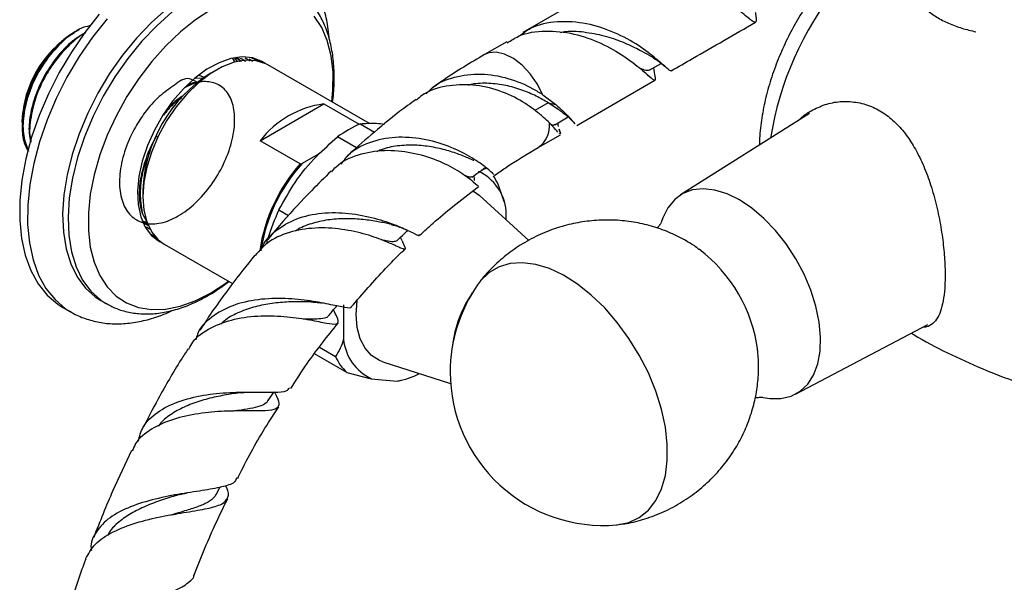
# Model space of a CAD drawing. Units: millimetres. Extents: x 39 to 5632, y 92 to 4170.
# Drawn here: x 491 to 620, y 1107 to 1181 of the extents above; entities that cross this region are included whole.
import ezdxf

# ---------------------------------------------------------------- set-up
doc = ezdxf.new("R2010")
doc.units = ezdxf.units.MM
doc.header["$LTSCALE"] = 20

msp = doc.modelspace()

# ---------------------------------------------------------------- linework, layer by layer
at = {"color": 7, "linetype": 'Continuous', "lineweight": 25}
for p, q in [((567, 1184.8), (556.79, 1178.9)), ((498.25, 1178.88), (498.04, 1178.76)), ((498.27, 1178.89), (498.25, 1178.88)), ((498.66, 1179.12), (498.27, 1178.89)), ((554.67, 1177.68), (551.78, 1176.01)), ((518.92, 1175.49), (519.24, 1175.01)), ((519.13, 1175.57), (519.54, 1175.09)), ((521.11, 1175.47), (521.58, 1175.15)), ((522.79, 1175), (522.46, 1175.25)), ((536.77, 1167.02), (523.53, 1174.66)), ((573.25, 1173.97), (574.79, 1174.86)), ((515.34, 1172.96), (514.62, 1173.29)), ((516.78, 1173.99), (516.08, 1173.58)), ((573.08, 1173.31), (573.27, 1173.16)), ((573.9, 1173.97), (573.86, 1174.32)), ((573.95, 1173.63), (573.9, 1173.97)), ((515.13, 1172.94), (514.09, 1172.88)), ((515.31, 1173.1), (515.27, 1173.12)), ((563.8, 1166.78), (574, 1172.67)), ((559.4, 1170.77), (561.08, 1169.49)), ((522.53, 1164.78), (530.84, 1169.57)), ((530.84, 1169.57), (535.44, 1166.92)), ((560.07, 1169.72), (561.08, 1169.49)), ((561.45, 1168.81), (560.07, 1169.72)), ((594.16, 1168.31), (577.34, 1157.7)), ((491.47, 1167.37), (491.47, 1167.15)), ((491.5, 1167.91), (491.56, 1167.01)), ((535.58, 1166.98), (537.44, 1165.91)), ((560.93, 1166.87), (562.67, 1167.88)), ((561.43, 1166.63), (561.32, 1167.1)), ((561.49, 1166.29), (561.67, 1165.68)), ((561.6, 1165.69), (561.49, 1165.71)), ((561.59, 1165.97), (561.51, 1166.29)), ((527.76, 1161.75), (522.53, 1164.78)), ((535.08, 1163.86), (532.63, 1165.27)), ((558.79, 1163.89), (561.68, 1165.56)), ((530.33, 1163.16), (528, 1161.81)), ((527.76, 1161.75), (528, 1161.81)), ((552.08, 1161.19), (551.39, 1160.92)), ((507.24, 1158.27), (507.24, 1157.46)), ((554.17, 1157.32), (553.55, 1159.09)), ((557.55, 1151.76), (551.07, 1157.66)), ((554.32, 1156.82), (554.16, 1157.35)), ((524.98, 1155.75), (526.23, 1155.03)), ((554.61, 1154.44), (554.61, 1155.62)), ((507.09, 1154.39), (507.84, 1153.96)), ((507.74, 1154.12), (507.31, 1154.24)), ((508.98, 1151.9), (509.36, 1151.75)), ((523.39, 1151.27), (523.5, 1151.95)), ((523.66, 1151.85), (523.5, 1151.95)), ((541.03, 1151.71), (540.81, 1152.17)), ((510.03, 1151.28), (518.93, 1146.14)), ((501.74, 1143.94), (502.45, 1143.53)), ((496.8, 1143.04), (497.82, 1142.45)), ((497.69, 1142.53), (497.82, 1142.45)), ((533.4, 1143.37), (533.4, 1138.88)), ((592.33, 1131.72), (609.59, 1140.8)), ((530.28, 1137.83), (532.34, 1136.64)), ((533.81, 1134.54), (529.61, 1136.96)), ((538.52, 1135.93), (547.35, 1133.11)), ((533.81, 1134.54), (537.02, 1133.73)), ((537.02, 1133.73), (540.39, 1133.43)), ((540.39, 1133.43), (540.62, 1133.52)), ((540.63, 1133.47), (540.88, 1133.53)), ((520.07, 1131.91), (520.79, 1131.98)), ((521.68, 1131.99), (521.76, 1131.99)), ((523.58, 1130.87), (524.29, 1131.97)), ((516.86, 1118.75), (517.28, 1119.58))]:
    msp.add_line(p, q, dxfattribs=at)
at = {"color": 8, "linetype": 'Continuous', "lineweight": 25}
msp.add_line((560.07, 1169.72), (558.33, 1168.72), dxfattribs=at)
at = {"color": 7, "linetype": 'Continuous', "lineweight": 25, "flags": 128}
for points in [[(501.55, 1181.27), (499.66, 1178.89), (497.91, 1176.34), (496.32, 1173.66), (494.91, 1170.9), (493.71, 1168.07), (492.73, 1165.23), (491.97, 1162.41), (491.46, 1159.65), (491.19, 1156.97), (491.18, 1154.42), (491.41, 1152.03), (491.89, 1149.83), (492.62, 1147.85), (493.57, 1146.11), (494.75, 1144.65), (496.13, 1143.46), (496.8, 1143.04)], [(510.36, 1181.97), (508.34, 1180.18), (506.41, 1178.16), (504.58, 1175.93), (502.9, 1173.53), (501.38, 1171), (500.04, 1168.37), (498.91, 1165.69), (498.01, 1162.99), (497.35, 1160.32), (496.93, 1157.72), (496.77, 1155.22), (496.87, 1152.87), (497.23, 1150.69), (497.83, 1148.73), (498.67, 1147.01), (499.75, 1145.56), (501.03, 1144.4), (501.74, 1143.94)], [(516.1, 1181.84), (514.1, 1180.54), (512.13, 1178.97), (510.22, 1177.16), (508.4, 1175.13), (506.7, 1172.91), (505.16, 1170.54), (503.78, 1168.06), (502.6, 1165.5), (501.63, 1162.92), (500.89, 1160.33), (500.38, 1157.8), (500.13, 1155.35), (500.13, 1153.04), (500.37, 1150.88), (500.87, 1148.92), (501.61, 1147.19), (502.57, 1145.71), (503.75, 1144.52), (505.12, 1143.62), (506.66, 1143.03), (508.36, 1142.76), (510.17, 1142.82), (512.08, 1143.2), (514.05, 1143.9), (516.05, 1144.91), (518.06, 1146.21), (518.39, 1146.45)], [(531.89, 1169.83), (532.02, 1171.39), (532.03, 1173.71), (531.78, 1175.87), (531.28, 1177.83), (530.55, 1179.56), (529.58, 1181.04)], [(523.17, 1174.85), (522.76, 1175.1), (521.55, 1175.57), (520.18, 1175.7), (518.71, 1175.49), (517.16, 1174.95), (515.59, 1174.1), (514.02, 1172.95), (512.52, 1171.55), (511.11, 1169.92), (509.83, 1168.11), (508.73, 1166.17), (507.83, 1164.16), (507.15, 1162.12), (506.71, 1160.12), (506.54, 1158.21), (506.62, 1156.44), (506.96, 1154.86), (507.54, 1153.51), (508.36, 1152.43), (509.4, 1151.64), (509.69, 1151.5)], [(523.53, 1174.66), (523.25, 1174.81), (522, 1175.21), (520.62, 1175.28), (519.13, 1175.01), (517.57, 1174.41), (515.99, 1173.5), (514.44, 1172.3), (512.95, 1170.85), (511.56, 1169.18), (510.32, 1167.35), (509.25, 1165.39), (508.39, 1163.37), (507.75, 1161.33), (507.37, 1159.35), (507.24, 1157.46), (507.37, 1155.72), (507.75, 1154.18), (508.39, 1152.87), (509.25, 1151.85), (510.03, 1151.28)], [(521.4, 1175.6), (521.95, 1175.34), (522.25, 1175.16)], [(550.27, 1158.24), (550.46, 1158.12), (551.07, 1157.66)], [(585, 1157.06), (583.39, 1157.85), (581.8, 1158.33), (580.3, 1158.5), (578.9, 1158.35), (577.65, 1157.88), (576.57, 1157.1), (575.69, 1156.04), (575.02, 1154.71), (574.86, 1154.24)], [(588.12, 1131.3), (588.97, 1131.16), (590.42, 1131.15), (591.75, 1131.46), (592.92, 1132.09), (593.91, 1133.01), (594.68, 1134.21), (595.23, 1135.66), (595.54, 1137.32), (595.6, 1139.16), (595.42, 1141.13), (594.99, 1143.19), (594.32, 1145.28), (593.44, 1147.37), (592.36, 1149.39), (591.11, 1151.31), (589.71, 1153.07), (588.2, 1154.64), (586.62, 1155.98), (585, 1157.06)], [(508.96, 1152.14), (508.79, 1152.23), (508.15, 1152.65)], [(568.97, 1114.66), (569.09, 1114.67), (570.61, 1114.99), (571.96, 1115.64), (573.14, 1116.59), (574.1, 1117.84), (574.85, 1119.35), (575.35, 1121.1), (575.6, 1123.05), (575.6, 1125.17), (575.35, 1127.42), (574.85, 1129.75), (574.1, 1132.12), (573.14, 1134.48), (571.96, 1136.79), (570.61, 1139), (569.09, 1141.07), (567.45, 1142.97), (565.7, 1144.65), (563.9, 1146.08), (562.06, 1147.23), (560.23, 1148.09), (558.45, 1148.64), (556.73, 1148.86), (555.13, 1148.75), (553.67, 1148.32), (552.37, 1147.57), (551.26, 1146.51), (550.87, 1146)], [(535.06, 1142.09), (535.19, 1143.91), (535.22, 1144.1)], [(538.52, 1135.93), (538.1, 1136.09), (537.05, 1136.75), (536.2, 1137.71), (535.58, 1138.94), (535.19, 1140.42), (535.06, 1142.09)]]:
    msp.add_lwpolyline(points, dxfattribs=at)
at = {"color": 8, "linetype": 'Continuous', "lineweight": 25, "flags": 128}
for points in [[(511.07, 1181.57), (509.05, 1179.78), (507.12, 1177.75), (505.29, 1175.52), (503.6, 1173.12), (502.08, 1170.59), (500.75, 1167.97), (499.62, 1165.28), (498.72, 1162.59), (498.06, 1159.91), (497.64, 1157.31), (497.48, 1154.81), (497.58, 1152.46), (497.93, 1150.28), (498.54, 1148.32), (499.38, 1146.6), (500.45, 1145.15), (501.74, 1143.99), (502.4, 1143.56)], [(502.58, 1180.68), (500.68, 1178.29), (498.93, 1175.75), (497.34, 1173.07), (495.94, 1170.3), (494.74, 1167.48), (493.75, 1164.64), (493, 1161.82), (492.48, 1159.05), (492.22, 1156.38), (492.2, 1153.83), (492.44, 1151.44), (492.92, 1149.24), (493.64, 1147.26), (494.6, 1145.52), (495.78, 1144.05), (497.16, 1142.87), (497.69, 1142.53)], [(559.4, 1170.77), (558.65, 1172.2), (557.73, 1173.51), (556.67, 1174.64), (555.55, 1175.51), (554.4, 1176.08), (553.31, 1176.33), (552.32, 1176.24), (551.78, 1176.01)]]:
    msp.add_lwpolyline(points, dxfattribs=at)
at = {"color": 7, "linetype": 'Continuous', "lineweight": 25}
for centre, radius, start, end in [((630.22, 1158.71), 41.64, 141.1404, 171.1648), ((505.75, 1166.72), 14.29, 122.6112, 177.3942), ((526.18, 1157.54), 18.96, 122.205, 177.8004), ((532.41, 1157.25), 12.42, 97.2689, 142.7257), ((541.7, 1152.97), 15.29, 113.5964, 126.3982), ((543.96, 1147.3), 21.71, 138.2648, 171.6813), ((543.95, 1147.31), 21.55, 137.7406, 171.758), ((548.26, 1155), 6.39, 5.5769, 64.6244), ((546.99, 1156.12), 7.2, 24.3394, 34.3233), ((548.59, 1144.4), 26.2, 154.3278, 163.2609), ((567.82, 1134.89), 19.74, 7.3748, 52.7913), ((567.29, 1134.58), 19.99, 145.1735, 180), ((562.97, 1136.2), 15.48, 145.6774, 173.3267), ((539.76, 1139.5), 6.39, 185.5769, 244.6244), ((538.36, 1139.3), 6.58, 203.8528, 226.3485), ((538.51, 1143.76), 10.5, 280.2836, 297.02), ((567.29, 1134.58), 19.99, 180, 274.8211)]:
    msp.add_arc(centre, radius, start, end, dxfattribs=at)
at = {"color": 8, "linetype": 'Continuous', "lineweight": 25}
msp.add_arc((556.83, 1166.7), 3.42, 304.8695, 6.5282, dxfattribs=at)
at = {"color": 7, "linetype": 'Continuous', "lineweight": 25}
for points, knots in [([(531.55, 1177.92), (531.51, 1178.4), (531.41, 1179.69), (530.96, 1181.65), (530.22, 1183.77), (529.22, 1185.67), (527.99, 1187.31), (526.66, 1188.62), (525.66, 1189.25), (525.21, 1189.54)], [0, 0, 0, 0, 0.09417, 0.255933, 0.416475, 0.574439, 0.728651, 0.878758, 1, 1, 1, 1]), ([(587.08, 1181.56), (587.09, 1181.49), (587.15, 1181.08), (587.2, 1180.63), (587.19, 1180.24), (587, 1180.19), (586.63, 1180.41), (586.03, 1180.89), (585.34, 1181.44), (584.8, 1181.85), (584.58, 1182.01), (584.53, 1182.05), (584.52, 1182.05), (584.52, 1182.05), (584.52, 1182.05), (584.52, 1182.05), (584.52, 1182.05), (584.52, 1182.05), (584.52, 1182.05), (584.52, 1182.05), (584.51, 1182.05), (584.51, 1182.04), (584.51, 1182.02), (584.51, 1182.01), (584.51, 1182.01), (584.51, 1182), (584.51, 1182), (584.51, 1182), (584.51, 1182), (584.51, 1182), (584.51, 1182), (584.51, 1182.01), (584.5, 1182.02), (584.49, 1182.06), (584.48, 1182.14), (584.47, 1182.22), (584.45, 1182.26), (584.45, 1182.26), (584.45, 1182.26), (584.45, 1182.26), (584.45, 1182.26), (584.45, 1182.25), (584.45, 1182.25), (584.45, 1182.24), (584.45, 1182.2), (584.45, 1182.16), (584.45, 1182.13), (584.45, 1182.13), (584.45, 1182.13), (584.44, 1182.13), (584.44, 1182.13), (584.44, 1182.13), (584.44, 1182.13), (584.44, 1182.13), (584.42, 1182.14), (584.37, 1182.18), (584.13, 1182.35), (583.12, 1183.07), (580.96, 1184.38), (578.28, 1185.46), (576.54, 1185.9), (576.01, 1186.01), (575.8, 1186.05), (575.74, 1186.06), (575.72, 1186.06), (575.72, 1186.06), (575.71, 1186.06), (575.71, 1186.06), (575.71, 1186.06), (575.71, 1186.06), (575.71, 1186.06), (575.71, 1186.06), (575.71, 1186.06), (575.71, 1186.06), (575.72, 1186.06), (575.73, 1186.05), (575.73, 1186.04), (575.74, 1186.04), (575.74, 1186.04), (575.74, 1186.04), (575.74, 1186.04), (575.74, 1186.04), (575.74, 1186.04), (575.74, 1186.04), (575.74, 1186.04), (575.73, 1186.04), (575.73, 1186.04), (575.72, 1186.04), (575.7, 1186.07), (575.65, 1186.11), (575.59, 1186.15), (575.55, 1186.18), (575.53, 1186.19), (575.52, 1186.2), (575.52, 1186.2), (575.52, 1186.2), (575.52, 1186.2), (575.52, 1186.2), (575.52, 1186.2), (575.52, 1186.2), (575.52, 1186.2), (575.52, 1186.2), (575.53, 1186.19), (575.56, 1186.16), (575.6, 1186.13), (575.61, 1186.1), (575.61, 1186.1), (575.61, 1186.1), (575.61, 1186.1), (575.61, 1186.1), (575.61, 1186.1), (575.61, 1186.1), (575.61, 1186.1), (575.59, 1186.11), (575.5, 1186.12), (575.16, 1186.18), (573.77, 1186.36), (571.11, 1186.35), (568.53, 1185.71), (567.23, 1184.9), (567.02, 1184.76)], [0, 0, 0, 0, 0.013413, 0.071327, 0.130904, 0.189072, 0.248927, 0.307049, 0.365018, 0.393927, 0.401149, 0.4016, 0.401826, 0.401938, 0.401995, 0.402005, 0.402016, 0.402025, 0.402036, 0.402057, 0.402127, 0.402462, 0.403127, 0.40346, 0.403544, 0.403559, 0.403574, 0.403583, 0.403592, 0.403602, 0.403619, 0.403671, 0.403903, 0.404827, 0.408515, 0.412205, 0.412345, 0.412372, 0.412388, 0.412404, 0.412418, 0.412442, 0.412505, 0.412756, 0.413754, 0.415744, 0.416243, 0.416294, 0.416313, 0.416332, 0.416346, 0.41636, 0.416385, 0.416493, 0.416926, 0.418659, 0.425587, 0.453323, 0.565659, 0.677999, 0.706693, 0.721031, 0.724615, 0.725511, 0.725958, 0.726182, 0.726189, 0.726193, 0.726196, 0.726198, 0.726201, 0.726205, 0.726214, 0.726254, 0.726409, 0.727028, 0.727337, 0.727387, 0.727412, 0.727416, 0.72742, 0.727423, 0.727425, 0.727428, 0.727432, 0.727442, 0.727485, 0.727653, 0.728323, 0.731, 0.733678, 0.735017, 0.735686, 0.736022, 0.736043, 0.736049, 0.736054, 0.736057, 0.736061, 0.736067, 0.736082, 0.736136, 0.73635, 0.737205, 0.740623, 0.740677, 0.74069, 0.740695, 0.740699, 0.740703, 0.740708, 0.740731, 0.74082, 0.741176, 0.742602, 0.748304, 0.771124, 0.863189, 0.977596, 1, 1, 1, 1]), ([(607.06, 1186.64), (607.05, 1186.6), (606.99, 1186.13), (607.18, 1185.24), (607.63, 1184.01), (608.39, 1182.87), (609.42, 1181.82), (610.72, 1180.87), (612.26, 1180.07), (613.97, 1179.42), (615.22, 1179.13), (615.85, 1178.99)], [0, 0, 0, 0, 0.012016, 0.129896, 0.247137, 0.366328, 0.489216, 0.615575, 0.743914, 0.872725, 1, 1, 1, 1]), ([(531.95, 1169.8), (531.97, 1169.89), (532.12, 1170.81), (532.2, 1172.51), (532.15, 1174.86), (531.83, 1177.08), (531.26, 1179.14), (530.43, 1181), (529.37, 1182.63), (528.09, 1183.96), (527.11, 1184.76), (526.54, 1185.04), (526.5, 1185.06)], [0, 0, 0, 0, 0.013233, 0.137947, 0.26316, 0.388673, 0.513805, 0.63758, 0.758882, 0.877018, 0.992206, 1, 1, 1, 1]), ([(595.79, 1185.25), (595.71, 1185.16), (595.04, 1184.36), (593.89, 1182.68), (592.37, 1180.26), (591.05, 1177.72), (589.91, 1175.1), (588.98, 1172.45), (588.26, 1169.76), (587.81, 1167.09), (587.6, 1165.22), (587.62, 1164.27), (587.62, 1164.19)], [0, 0, 0, 0, 0.014999, 0.135726, 0.256252, 0.376803, 0.497576, 0.618793, 0.740705, 0.863536, 0.987423, 1, 1, 1, 1]), ([(500.47, 1179.79), (500.16, 1179.73), (499.1, 1179.54), (497.1, 1178.18), (495.65, 1176.53), (494.93, 1175.71)], [0, 0, 0, 0, 0.168857, 0.583558, 1, 1, 1, 1]), ([(576.12, 1173.91), (576.07, 1173.91), (575.97, 1173.89), (575.59, 1174.21), (574.98, 1174.74), (573.9, 1175.69), (571.97, 1177.19), (568.82, 1178.94), (565.12, 1180.18), (561.3, 1180.43), (558.22, 1179.85), (556.79, 1178.77), (556.32, 1178.42)], [0, 0, 0, 0, 0.0607649, 0.1313768, 0.1996059, 0.2668808, 0.4019871, 0.5372402, 0.6718957, 0.804904, 0.9360153, 1, 1, 1, 1]), ([(576.12, 1173.9), (577.04, 1174.43), (580.7, 1176.54), (584.37, 1178.65), (587.11, 1180.24)], [0, 0, 0, 0, 0.251263, 1, 1, 1, 1]), ([(491.67, 1168.61), (491.85, 1169.43), (492.19, 1170.9), (493.14, 1173.11), (493.92, 1174.44), (494.56, 1175.37), (495.25, 1176.3), (495.99, 1177.11), (496.57, 1177.63), (496.62, 1177.68), (496.82, 1177.86), (497.39, 1178.34), (497.92, 1178.63), (498.3, 1178.84)], [0, 0, 0, 0, 0.1989889, 0.3539832, 0.5358115, 0.5439559, 0.6122674, 0.8037559, 0.8043685, 0.809236, 0.8227881, 0.8740001, 1, 1, 1, 1]), ([(499.75, 1178.85), (499.28, 1178.59), (498.07, 1177.93), (496.2, 1176.01), (494.45, 1173.49), (493.18, 1170.75), (492.5, 1168.14), (492.3, 1166.01), (492.53, 1164.97), (492.61, 1164.58)], [0, 0, 0, 0, 0.110253, 0.283301, 0.454379, 0.609733, 0.767932, 0.913363, 1, 1, 1, 1]), ([(499.69, 1178.77), (499.68, 1178.76), (499.02, 1178.49), (497.64, 1177.3), (495.91, 1175.42), (494.39, 1173.07), (493.17, 1170.42), (492.54, 1167.54), (492.38, 1165.55), (492.63, 1164.79), (492.65, 1164.73)], [0, 0, 0, 0, 0.002591, 0.16359, 0.327574, 0.455328, 0.631397, 0.810047, 0.984748, 1, 1, 1, 1]), ([(554.74, 1177.54), (555.22, 1177.85), (556.68, 1178.81), (559.73, 1179.23), (563.47, 1178.84), (567.04, 1177.55), (570.08, 1175.8), (571.93, 1174.34), (573.23, 1173.2), (573.98, 1172.55), (574.13, 1172.66), (573.95, 1173.6), (573.88, 1173.97)], [0, 0, 0, 0, 0.053607, 0.165812, 0.278897, 0.392838, 0.508465, 0.625415, 0.683539, 0.801002, 0.920503, 1, 1, 1, 1]), ([(573.17, 1175.96), (572.81, 1176.16), (571.97, 1176.61), (570.14, 1177.52), (567.75, 1178.39), (565.11, 1178.91), (563.03, 1179.12), (561.92, 1178.92), (561.7, 1178.87)], [0, 0, 0, 0, 0.1494193, 0.3511979, 0.5512719, 0.7509476, 0.9498751, 1, 1, 1, 1]), ([(551.78, 1176.01), (549.96, 1174.94), (547.67, 1173.59), (545.46, 1172), (545, 1171.66)], [0, 0, 0, 0, 0.7913972, 1, 1, 1, 1]), ([(573.17, 1175.96), (573.56, 1175.73), (574.38, 1175.25), (575.02, 1174.7), (575.35, 1174.42)], [0, 0, 0, 0, 0.486881, 1, 1, 1, 1]), ([(494.93, 1175.71), (494.5, 1175.09), (493.48, 1173.61), (492.29, 1170.94), (491.6, 1168.03), (491.55, 1165.36), (492.07, 1164.05), (492.32, 1163.41)], [0, 0, 0, 0, 0.15499, 0.368595, 0.585333, 0.797278, 1, 1, 1, 1]), ([(494.93, 1175.71), (494.47, 1175.07), (493.62, 1173.87), (492.66, 1171.95), (492.01, 1170.2), (491.77, 1169.1), (491.67, 1168.61)], [0, 0, 0, 0, 0.295576, 0.545596, 0.795616, 1, 1, 1, 1]), ([(519.32, 1175.58), (519.44, 1175.54), (519.69, 1175.47), (519.81, 1175.22), (519.87, 1175.1)], [0, 0, 0, 0, 0.498243, 1, 1, 1, 1]), ([(519.33, 1175.69), (519.45, 1175.62), (519.73, 1175.46), (519.97, 1175.24), (520.1, 1175.11)], [0, 0, 0, 0, 0.433381, 1, 1, 1, 1]), ([(519.86, 1175.56), (520.1, 1175.47), (520.37, 1175.36), (520.58, 1175.15), (520.61, 1175.12)], [0, 0, 0, 0, 0.8721962, 1, 1, 1, 1]), ([(521.21, 1175.14), (521.11, 1175.23), (520.92, 1175.41), (520.67, 1175.49), (520.55, 1175.53)], [0, 0, 0, 0, 0.510423, 1, 1, 1, 1]), ([(544.16, 1170.88), (544.39, 1171.13), (545.36, 1172.21), (547.84, 1173.19), (551.3, 1173.64), (554.89, 1173.03), (557.62, 1171.88), (558.96, 1171.04), (559.4, 1170.77)], [0, 0, 0, 0, 0.063367, 0.270528, 0.47952, 0.689576, 0.900591, 1, 1, 1, 1]), ([(573.25, 1173.97), (573.08, 1173.92), (572.81, 1173.85), (572.18, 1174.17), (571.95, 1174.28)], [0, 0, 0, 0, 0.634533, 1, 1, 1, 1]), ([(514.44, 1172.34), (514.05, 1172.55), (512.81, 1173.24), (511.4, 1171.98), (509.3, 1170.65), (507.59, 1168.66), (506.06, 1166.34), (504.86, 1163.69), (504.17, 1160.76), (504.15, 1158.08), (504.83, 1155.9), (506.14, 1154.43), (507.96, 1153.79), (510.13, 1154.06), (512.44, 1155.2), (514.68, 1157.1), (516.65, 1159.58), (518.16, 1162.41), (519.07, 1165.3), (519.31, 1168.01), (518.85, 1170.25), (517.75, 1171.82), (516.14, 1172.53), (514.41, 1172.51), (513.24, 1171.95), (512.75, 1171.71)], [0, 0, 0, 0, 0.019339, 0.06184, 0.104207, 0.147359, 0.180978, 0.227311, 0.274323, 0.320295, 0.367207, 0.413798, 0.459993, 0.507036, 0.553052, 0.599875, 0.646595, 0.692683, 0.739737, 0.785828, 0.832543, 0.87937, 0.925384, 0.968476, 1, 1, 1, 1]), ([(514.48, 1172.37), (514.03, 1172.35), (513.54, 1172.33), (513.01, 1172), (512.98, 1171.98)], [0, 0, 0, 0, 0.93428, 1, 1, 1, 1]), ([(558.96, 1168.27), (558.26, 1168.81), (556.81, 1169.94), (553.75, 1171.39), (550.26, 1172.2), (546.76, 1172.01), (544.19, 1171.25), (543.15, 1170.28), (542.92, 1170.07)], [0, 0, 0, 0, 0.176695, 0.3675, 0.559121, 0.752047, 0.946142, 1, 1, 1, 1]), ([(560.07, 1169.72), (559.57, 1170.02), (558.56, 1170.61), (556.67, 1171.42), (554.58, 1172.04), (552.35, 1172.3), (550.67, 1172.28), (549.81, 1172.05), (549.67, 1172.01)], [0, 0, 0, 0, 0.191138, 0.382808, 0.574817, 0.767391, 0.96018, 1, 1, 1, 1]), ([(512.25, 1170.32), (511.88, 1170.07), (511.05, 1169.5), (510.32, 1168.6), (509.92, 1168.11)], [0, 0, 0, 0, 0.450661, 1, 1, 1, 1]), ([(512.48, 1170.62), (512.26, 1170.49), (511.47, 1170.06), (510.75, 1169.24), (510.23, 1168.66)], [0, 0, 0, 0, 0.284217, 1, 1, 1, 1]), ([(542.86, 1170.14), (542.49, 1169.88), (540.77, 1168.68), (538.02, 1166.42), (535.36, 1164.16), (534.02, 1162.91), (533.75, 1162.65)], [0, 0, 0, 0, 0.1177758, 0.543649, 0.9056014, 1, 1, 1, 1]), ([(561.08, 1169.49), (561.38, 1169.22), (561.98, 1168.69), (562.87, 1167.8), (563.44, 1167.1), (563.52, 1167.03), (563.53, 1167.03)], [0, 0, 0, 0, 0.245648, 0.491274, 0.986885, 1, 1, 1, 1]), ([(594.35, 1168.68), (594.95, 1168.98), (596.15, 1169.57), (598.16, 1169.95), (600.2, 1169.87), (602.18, 1169.33), (603.99, 1168.33), (605.58, 1166.98), (606.95, 1165.33), (608.15, 1163.39), (609.19, 1161.17), (610.09, 1158.65), (610.81, 1155.96), (611.35, 1153.19), (611.69, 1150.51), (611.84, 1148.09), (611.82, 1145.99), (611.66, 1144.23), (611.35, 1142.8), (610.89, 1141.67), (610.24, 1140.89), (609.6, 1140.47), (609.09, 1140.46), (608.93, 1140.45)], [0, 0, 0, 0, 0.050462, 0.100908, 0.151558, 0.202179, 0.249136, 0.296102, 0.34119, 0.386298, 0.435388, 0.484483, 0.537737, 0.590968, 0.642546, 0.694104, 0.74115, 0.788203, 0.834099, 0.88001, 0.928843, 0.977686, 1, 1, 1, 1]), ([(491.67, 1168.61), (491.58, 1167.82), (491.42, 1166.25), (491.68, 1164.45), (492.15, 1163.67), (492.32, 1163.39)], [0, 0, 0, 0, 0.388537, 0.779824, 1, 1, 1, 1]), ([(560.24, 1167.09), (559.99, 1167.33), (559.62, 1167.7), (559.14, 1168.12), (558.96, 1168.27)], [0, 0, 0, 0, 0.639683, 1, 1, 1, 1]), ([(561.5, 1168.79), (561.9, 1168.5), (562.74, 1167.89), (563.28, 1167.3), (563.56, 1166.99)], [0, 0, 0, 0, 0.48223, 1, 1, 1, 1]), ([(592.68, 1167.38), (592.84, 1167.55), (593.33, 1168.07), (593.94, 1168.43), (594.35, 1168.68)], [0, 0, 0, 0, 0.333035, 1, 1, 1, 1]), ([(535.58, 1166.98), (536.21, 1167.04), (537.08, 1167.13), (538.37, 1166.99), (538.72, 1166.95)], [0, 0, 0, 0, 0.727314, 1, 1, 1, 1]), ([(561.34, 1165.88), (561.15, 1166.11), (560.9, 1166.41), (560.36, 1166.96), (560.24, 1167.09)], [0, 0, 0, 0, 0.770693, 1, 1, 1, 1]), ([(560.25, 1167.03), (560.26, 1167.02), (560.6, 1166.81), (560.81, 1166.72), (560.9, 1166.9), (560.91, 1166.93)], [0, 0, 0, 0, 0.036026, 0.856919, 1, 1, 1, 1]), ([(509.09, 1165.42), (509, 1165.3), (508.38, 1164.41), (507.58, 1162.44), (506.85, 1159.84), (506.7, 1157.43), (507.01, 1155.4), (507.6, 1154.45), (507.89, 1153.99)], [0, 0, 0, 0, 0.03129, 0.234032, 0.440487, 0.630279, 0.821413, 1, 1, 1, 1]), ([(524.98, 1155.75), (525.64, 1156.96), (526.98, 1159.43), (529.64, 1162.65), (531.7, 1164.46), (532.63, 1165.27)], [0, 0, 0, 0, 0.346797, 0.705058, 1, 1, 1, 1]), ([(552.99, 1160.38), (552.99, 1160.37), (553.01, 1160.32), (552.12, 1161.2), (550.27, 1162.54), (547.53, 1163.96), (544.19, 1165.01), (540.57, 1165.38), (537.13, 1164.79), (534.47, 1163.55), (533.42, 1162.2), (533.03, 1161.7)], [0, 0, 0, 0, 0.07175, 0.193242, 0.315315, 0.437495, 0.560418, 0.683383, 0.806208, 0.928726, 1, 1, 1, 1]), ([(508.16, 1163.25), (507.99, 1162.88), (507.35, 1161.55), (506.87, 1159.18), (506.88, 1156.58), (507.21, 1154.91), (507.67, 1154.41), (507.69, 1154.39)], [0, 0, 0, 0, 0.1120506, 0.4056326, 0.6927234, 0.9856749, 1, 1, 1, 1]), ([(531.85, 1160.72), (532.04, 1160.95), (532.91, 1162.01), (535.29, 1163.05), (538.7, 1163.68), (542.3, 1163.33), (545.61, 1162.31), (548.31, 1160.94), (550.12, 1159.65), (550.96, 1158.83), (550.95, 1158.9), (550.94, 1158.92)], [0, 0, 0, 0, 0.0351761, 0.164675, 0.2938884, 0.4228234, 0.5509236, 0.6782799, 0.8050714, 0.9310637, 1, 1, 1, 1]), ([(550.4, 1162.16), (550.3, 1162.2), (549.85, 1162.42), (548.69, 1162.93), (546.92, 1163.53), (544.87, 1164), (542.68, 1164.25), (540.44, 1164.14), (538.75, 1163.83), (537.91, 1163.43), (537.73, 1163.34)], [0, 0, 0, 0, 0.0453806, 0.1956446, 0.3469089, 0.4989612, 0.651381, 0.803922, 0.9563981, 1, 1, 1, 1]), ([(553.09, 1160.25), (553.55, 1160.57), (555.42, 1161.9), (557.34, 1163.04), (558.79, 1163.89)], [0, 0, 0, 0, 0.244999, 1, 1, 1, 1]), ([(531.77, 1160.8), (530.92, 1159.96), (528.79, 1157.86), (526.06, 1154.94), (524.24, 1152.76), (523.61, 1152)], [0, 0, 0, 0, 0.3029117, 0.7564931, 1, 1, 1, 1]), ([(550.14, 1160.03), (550.48, 1160.28), (551.08, 1160.7), (551.69, 1161.13), (551.94, 1161.32)], [0, 0, 0, 0, 0.571593, 1, 1, 1, 1]), ([(550.13, 1160.06), (550.05, 1160.02), (549.89, 1159.95), (549.42, 1160.15), (549.17, 1160.26)], [0, 0, 0, 0, 0.4812051, 1, 1, 1, 1]), ([(550.46, 1159.59), (550.49, 1159.63), (550.51, 1159.69), (550.4, 1160.18), (550.39, 1160.21)], [0, 0, 0, 0, 0.94583, 1, 1, 1, 1]), ([(543.32, 1152.44), (543.91, 1152.98), (545.33, 1154.28), (547.81, 1156.34), (549.79, 1157.93), (550.94, 1158.74), (551.03, 1158.8)], [0, 0, 0, 0, 0.234625, 0.56781, 0.966444, 1, 1, 1, 1]), ([(522.72, 1150.63), (522.76, 1150.75), (523.14, 1151.84), (524.79, 1153.34), (527.57, 1154.86), (531, 1155.49), (534.58, 1155.33), (537.93, 1154.61), (540.69, 1153.6), (542.49, 1152.75), (543.29, 1152.3), (543.25, 1152.49), (543.25, 1152.53)], [0, 0, 0, 0, 0.014975, 0.132323, 0.25085, 0.370136, 0.490341, 0.610697, 0.731422, 0.851657, 0.971542, 1, 1, 1, 1]), ([(507.2, 1154.26), (507.42, 1154.07), (507.65, 1153.86), (507.94, 1153.77), (507.96, 1153.76)], [0, 0, 0, 0, 0.932328, 1, 1, 1, 1]), ([(539.53, 1153.87), (539.01, 1153.99), (537.97, 1154.22), (535.99, 1154.52), (533.85, 1154.64), (531.62, 1154.53), (529.46, 1154.08), (527.92, 1153.54), (527.22, 1153.06), (527.1, 1152.97)], [0, 0, 0, 0, 0.159426, 0.319836, 0.480986, 0.64248, 0.80389, 0.965074, 1, 1, 1, 1]), ([(578.08, 1151.7), (577.41, 1152.06), (576.04, 1152.79), (573.82, 1153.59), (571.5, 1154.15), (569.1, 1154.44), (566.68, 1154.45), (564.25, 1154.18), (561.79, 1153.62), (559.34, 1152.74), (556.98, 1151.53), (554.83, 1150.08), (552.93, 1148.4), (551.7, 1147.13), (551.17, 1146.39), (551.12, 1146.32)], [0, 0, 0, 0, 0.0763435, 0.1554295, 0.2352465, 0.3156838, 0.3966181, 0.4779371, 0.5595426, 0.64944, 0.7376566, 0.824013, 0.9086037, 0.9915067, 1, 1, 1, 1]), ([(574.85, 1154.22), (574.86, 1154.23), (574.87, 1154.27), (574.77, 1154.04), (574.59, 1153.71), (574.34, 1153.45), (574.27, 1153.38)], [0, 0, 0, 0, 0.081121, 0.449459, 0.846346, 1, 1, 1, 1]), ([(508.32, 1153.17), (508.19, 1153.22), (507.96, 1153.31), (507.77, 1153.48), (507.7, 1153.54)], [0, 0, 0, 0, 0.592278, 1, 1, 1, 1]), ([(541.02, 1151.7), (541.09, 1151.55), (541.43, 1150.84), (541.53, 1150.56), (540.91, 1150.72), (539.29, 1151.51), (536.79, 1152.47), (533.62, 1153.23), (530.11, 1153.52), (526.67, 1153.05), (523.73, 1151.87), (522.45, 1150.47), (521.87, 1149.82)], [0, 0, 0, 0, 0.030867, 0.140587, 0.24953, 0.358312, 0.466872, 0.575457, 0.684896, 0.794825, 0.905515, 1, 1, 1, 1]), ([(539.57, 1153.86), (539.95, 1153.76), (540.62, 1153.57), (541.23, 1153.3), (541.49, 1153.19)], [0, 0, 0, 0, 0.573596, 1, 1, 1, 1]), ([(540.35, 1151.73), (540.67, 1152.04), (541.14, 1152.48), (541.61, 1152.92), (541.76, 1153.07)], [0, 0, 0, 0, 0.6826, 1, 1, 1, 1]), ([(540.35, 1151.73), (540.21, 1151.67), (539.92, 1151.54), (539.18, 1151.66), (538.51, 1151.8), (538.28, 1151.85)], [0, 0, 0, 0, 0.395619, 0.7927617, 1, 1, 1, 1]), ([(579.78, 1150.57), (579.66, 1150.67), (579.13, 1151.1), (578.54, 1151.44), (578.08, 1151.7)], [0, 0, 0, 0, 0.227304, 1, 1, 1, 1]), ([(534.41, 1143.1), (535.88, 1144.8), (538.02, 1147.26), (540.41, 1149.69), (541.27, 1150.5), (541.41, 1150.64)], [0, 0, 0, 0, 0.646046, 0.938989, 1, 1, 1, 1]), ([(521.82, 1149.86), (520.78, 1148.54), (518.49, 1145.62), (516.12, 1142.33), (514.85, 1140.32), (514.68, 1140.07)], [0, 0, 0, 0, 0.420922, 0.927019, 1, 1, 1, 1]), ([(502.4, 1143.58), (502.83, 1143.35), (503.77, 1142.83), (505.38, 1142.37), (507.18, 1142.14), (509.06, 1142.21), (511.01, 1142.57), (513.01, 1143.21), (515.04, 1144.16), (516.86, 1145.22), (517.98, 1146.07), (518.44, 1146.42)], [0, 0, 0, 0, 0.093423, 0.205365, 0.31795, 0.43251, 0.549748, 0.669591, 0.791361, 0.914181, 1, 1, 1, 1]), ([(534.38, 1143.13), (534.38, 1143.12), (534.42, 1142.86), (533.65, 1143.01), (531.9, 1143.35), (529.15, 1143.92), (525.82, 1144.26), (522.25, 1144.15), (518.85, 1143.39), (516.13, 1141.85), (514.51, 1140.26), (514.2, 1139.06), (514.13, 1138.81)], [0, 0, 0, 0, 0.0028776, 0.122219, 0.2423253, 0.3631607, 0.4839758, 0.6053534, 0.726641, 0.8475366, 0.9677732, 1, 1, 1, 1]), ([(529.23, 1143.74), (528.83, 1143.75), (527.85, 1143.79), (525.98, 1143.76), (523.8, 1143.54), (521.62, 1143.1), (519.59, 1142.35), (518.15, 1141.58), (517.54, 1140.97), (517.4, 1140.83)], [0, 0, 0, 0, 0.112979, 0.279619, 0.446912, 0.614506, 0.781809, 0.948714, 1, 1, 1, 1]), ([(497.68, 1142.58), (497.85, 1142.46), (498.54, 1142), (499.92, 1141.47), (501.77, 1141), (503.72, 1140.84), (505.75, 1140.97), (507.85, 1141.4), (509.63, 1141.95), (510.7, 1142.46), (511.06, 1142.63)], [0, 0, 0, 0, 0.046603, 0.188886, 0.330987, 0.474534, 0.6209, 0.770737, 0.923858, 1, 1, 1, 1]), ([(513.23, 1137.59), (513.39, 1137.91), (513.98, 1139.08), (516.04, 1140.46), (519.12, 1141.61), (522.64, 1142.01), (526.1, 1141.88), (529.11, 1141.41), (531.32, 1140.94), (532.37, 1140.8), (532.78, 1141.05), (532.7, 1141.5), (532.24, 1142.4), (532.08, 1142.7)], [0, 0, 0, 0, 0.040439, 0.148421, 0.256242, 0.363916, 0.470834, 0.57725, 0.682739, 0.78787, 0.839897, 0.944903, 1, 1, 1, 1]), ([(529.19, 1143.74), (529.54, 1143.73), (530.01, 1143.7), (530.48, 1143.62), (530.6, 1143.6)], [0, 0, 0, 0, 0.734268, 1, 1, 1, 1]), ([(531.45, 1141.94), (531.74, 1142.3), (532.1, 1142.73), (532.45, 1143.16), (532.51, 1143.23)], [0, 0, 0, 0, 0.82579, 1, 1, 1, 1]), ([(531.42, 1141.98), (531.4, 1141.93), (531.3, 1141.7), (530.73, 1141.56), (529.67, 1141.48), (528.66, 1141.51), (528.15, 1141.52)], [0, 0, 0, 0, 0.08228, 0.388464, 0.696128, 1, 1, 1, 1]), ([(526.51, 1132.44), (527.21, 1133.54), (529.14, 1136.58), (531.31, 1139.27), (532.7, 1140.98)], [0, 0, 0, 0, 0.362814, 1, 1, 1, 1]), ([(533.4, 1138.88), (533.27, 1138.48), (533, 1137.64), (532.56, 1136.98), (532.34, 1136.64)], [0, 0, 0, 0, 0.482569, 1, 1, 1, 1]), ([(607.44, 1139.67), (607.72, 1139.5), (609.42, 1138.45), (612.68, 1136.8), (617.2, 1134.78), (620.82, 1133.39), (622.94, 1132.76), (623.49, 1132.59)], [0, 0, 0, 0, 0.056115, 0.339672, 0.621266, 0.900579, 1, 1, 1, 1]), ([(513.13, 1137.65), (512.83, 1137.18), (511.46, 1135.06), (509.42, 1131.52), (507.78, 1128.37), (507.07, 1126.99)], [0, 0, 0, 0, 0.139507, 0.625058, 1, 1, 1, 1]), ([(569.36, 1114.74), (569.68, 1114.77), (570.8, 1114.9), (572.77, 1115.44), (575.19, 1116.35), (577.52, 1117.6), (579.63, 1119.09), (581.52, 1120.79), (583.15, 1122.65), (584.53, 1124.66), (585.65, 1126.76), (586.51, 1128.94), (587.11, 1131.15), (587.45, 1133.37), (587.56, 1135.49), (587.44, 1136.85), (587.38, 1137.48)], [0, 0, 0, 0, 0.029708, 0.105948, 0.189629, 0.271732, 0.352115, 0.43086, 0.508039, 0.583708, 0.657907, 0.730669, 0.802031, 0.872048, 0.940824, 1, 1, 1, 1]), ([(506.64, 1125.59), (506.8, 1126.21), (507.19, 1127.67), (509.02, 1129.43), (511.76, 1130.83), (515.11, 1131.65), (518.61, 1131.99), (521.87, 1132), (524.43, 1131.95), (526.01, 1132.01), (526.24, 1132.4), (526.33, 1132.56)], [0, 0, 0, 0, 0.087362, 0.204169, 0.321886, 0.440734, 0.560044, 0.679871, 0.799352, 0.918736, 1, 1, 1, 1]), ([(524.35, 1132.07), (524.38, 1132.01), (524.8, 1131.26), (525.09, 1130.47), (524.76, 1129.72), (523.33, 1129.52), (520.97, 1129.53), (517.9, 1129.53), (514.49, 1129.24), (511.11, 1128.53), (508.26, 1127.21), (506.42, 1125.78), (505.99, 1124.64), (505.86, 1124.31)], [0, 0, 0, 0, 0.007982, 0.113776, 0.218834, 0.323145, 0.427504, 0.532173, 0.637034, 0.742912, 0.849408, 0.956539, 1, 1, 1, 1]), ([(520.08, 1131.91), (519.77, 1131.87), (518.83, 1131.75), (517.05, 1131.45), (514.91, 1130.92), (512.84, 1130.19), (511.01, 1129.21), (509.8, 1128.31), (509.36, 1127.68), (509.27, 1127.55)], [0, 0, 0, 0, 0.085648, 0.259132, 0.433164, 0.607437, 0.781245, 0.954439, 1, 1, 1, 1]), ([(523.54, 1130.92), (523.48, 1130.79), (523.29, 1130.45), (522.54, 1130.12), (521.25, 1129.82), (520.05, 1129.65), (519.23, 1129.53), (519.05, 1129.5)], [0, 0, 0, 0, 0.143316, 0.402223, 0.662668, 0.924872, 1, 1, 1, 1]), ([(587.08, 1131.24), (587.27, 1131.27), (587.68, 1131.34), (588.05, 1131.32), (588.07, 1131.31), (588.08, 1131.31)], [0, 0, 0, 0, 0.3306322, 0.7076512, 1, 1, 1, 1]), ([(519.6, 1120.73), (519.76, 1121.07), (520.99, 1123.61), (522.76, 1126.75), (524.5, 1129.38), (524.95, 1130.05)], [0, 0, 0, 0, 0.102963, 0.770619, 1, 1, 1, 1]), ([(505.76, 1124.36), (504.93, 1122.63), (503.15, 1118.94), (501.63, 1115.09), (500.82, 1113.03)], [0, 0, 0, 0, 0.468117, 1, 1, 1, 1]), ([(519.44, 1120.81), (519.4, 1120.64), (519.26, 1120.11), (517.87, 1119.66), (515.44, 1119.19), (512.27, 1118.75), (508.83, 1118.08), (505.54, 1117.09), (502.79, 1115.68), (501.07, 1113.82), (500.35, 1112.33), (500.51, 1111.42), (500.53, 1111.34)], [0, 0, 0, 0, 0.0543675, 0.1701971, 0.286603, 0.4038821, 0.5212268, 0.6388733, 0.7563949, 0.8732932, 0.9893471, 1, 1, 1, 1]), ([(499.77, 1110.19), (500.13, 1110.87), (500.85, 1112.24), (503.24, 1113.81), (506.29, 1114.99), (509.71, 1115.81), (513, 1116.34), (515.75, 1116.79), (517.66, 1117.33), (518.44, 1118.22), (518.45, 1119.02), (518.06, 1119.72), (518.02, 1119.79)], [0, 0, 0, 0, 0.108645, 0.220491, 0.332306, 0.443466, 0.553994, 0.663326, 0.772207, 0.880532, 0.988549, 1, 1, 1, 1]), ([(512.06, 1118.63), (511.86, 1118.58), (511, 1118.33), (509.37, 1117.82), (507.33, 1117.02), (505.45, 1116.06), (503.9, 1114.92), (502.94, 1113.96), (502.67, 1113.35), (502.62, 1113.23)], [0, 0, 0, 0, 0.0550707, 0.2359242, 0.4172076, 0.5986504, 0.7794843, 0.9594678, 1, 1, 1, 1]), ([(516.86, 1118.79), (516.72, 1118.55), (516.42, 1118.04), (515.43, 1117.43), (514, 1116.88), (512.43, 1116.4), (511.3, 1116.07), (510.83, 1115.93)], [0, 0, 0, 0, 0.190564, 0.406478, 0.623974, 0.843146, 1, 1, 1, 1]), ([(512.06, 1118.63), (512.21, 1118.67), (512.51, 1118.75), (512.85, 1118.81), (513.02, 1118.84)], [0, 0, 0, 0, 0.497953, 1, 1, 1, 1]), ([(513.93, 1108.13), (514.85, 1110.46), (516.2, 1113.88), (517.81, 1117.1), (518.32, 1118.12)], [0, 0, 0, 0, 0.68288, 1, 1, 1, 1]), ([(511.21, 1116.03), (511.24, 1116.03), (511.38, 1116.07), (511.54, 1116.1), (511.67, 1116.12)], [0, 0, 0, 0, 0.170701, 1, 1, 1, 1]), ([(499.78, 1110.19), (499.52, 1109.49), (498.76, 1107.43), (497.71, 1104.14), (496.73, 1100.88), (496.23, 1098.99), (496.05, 1098.31)], [0, 0, 0, 0, 0.180085, 0.531524, 0.830367, 1, 1, 1, 1]), ([(496.04, 1096.72), (496.01, 1096.79), (495.7, 1097.56), (496.12, 1098.86), (497.42, 1100.6), (499.8, 1102.08), (502.84, 1103.34), (506.2, 1104.4), (509.39, 1105.35), (512.03, 1106.3), (513.32, 1107.23), (513.91, 1107.83), (513.9, 1108.12), (513.9, 1108.15)], [0, 0, 0, 0, 0.011084, 0.124293, 0.238114, 0.353353, 0.469404, 0.586207, 0.703097, 0.819871, 0.936397, 0.993542, 1, 1, 1, 1])]:
    msp.add_open_spline(points, degree=3, knots=knots, dxfattribs=at)
msp.add_open_spline([(498.94, 1179.24), (498.49, 1179), (497.6, 1178.53), (496.28, 1177.45), (495.04, 1176.15), (493.93, 1174.65), (492.98, 1173), (492.24, 1171.29), (491.71, 1169.56), (491.57, 1168.46), (491.5, 1167.91)], degree=3, dxfattribs=at)

doc.saveas('drawing.dxf')
